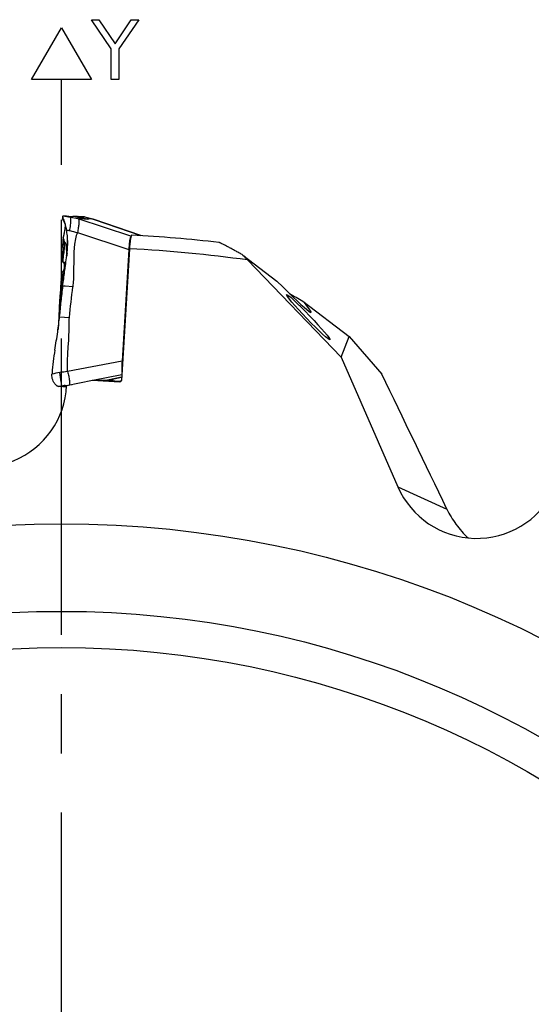
# Model space of a CAD drawing. Units: millimetres. Extents: x 0 to 841, y 0 to 594.
# Drawn here: x 433 to 463, y 397 to 455 of the extents above; entities that cross this region are included whole.
import ezdxf

# ---------------------------------------------------------------- set-up
doc = ezdxf.new("R2010")
doc.units = ezdxf.units.MM
doc.header["$LTSCALE"] = 46.255
doc.linetypes.add('CENTER', pattern=[0.6, 0.375, -0.075, 0.075, -0.075])
for name, color, linetype in [('10105075_CL', 7, 'CONTINUOUS'), ('607041004-000_AXIS', 7, 'CONTINUOUS'), ('607072814-000_CL', 7, 'CONTINUOUS'), ('607087310-000_CL', 7, 'CONTINUOUS')]:
    doc.layers.add(name, color=color, linetype=linetype)

msp = doc.modelspace()

# ---------------------------------------------------------------- linework, layer by layer
at = {"layer": '10105075_CL', "color": 7, "linetype": 'CONTINUOUS'}
for centre, radius, start, end in [((436.8551, 439.897), 1.3401, 162.782416, 163.139939), ((436.7437, 439.9317), 1.2233, 162.15523, 162.790088), ((436.6187, 439.9721), 1.092, 161.476951, 162.162003), ((436.4391, 440.033), 0.9024, 159.958704, 161.520094), ((436.2639, 440.0972), 0.7158, 158.483417, 159.982219), ((442.4064, 438.7087), 7.0206, 170.35215, 170.74815), ((441.9325, 438.7892), 6.5399, 170.144538, 170.351838), ((441.6059, 438.846), 6.2084, 169.930864, 170.145486), ((441.2865, 438.9029), 5.884, 169.70939, 169.931893), ((440.9728, 438.9599), 5.5651, 169.479614, 169.710498), ((440.4931, 439.0496), 5.0771, 168.994378, 169.486183), ((440.0813, 439.1297), 4.6576, 168.733901, 168.993921), ((439.6412, 439.2179), 4.2088, 168.184605, 168.742118), ((439.3507, 439.2785), 3.912, 168.051071, 168.182015), ((454.8873, 437.2245), 19.5935, 176.185174, 176.683234), ((453.6966, 437.3115), 18.3997, 174.631187, 176.208958), ((454.0169, 437.2699), 18.7219, 176.667952, 178.354105)]:
    msp.add_arc(centre, radius, start, end, dxfattribs=at)
at = {"layer": '607041004-000_AXIS', "color": 1, "linetype": 'CENTER'}
msp.add_line((435.4455, 363.4375), (435.4455, 447.6), dxfattribs=at)
at = {"layer": '607072814-000_CL', "color": 7, "linetype": 'CONTINUOUS'}
for p, q in [((435.5102, 443.322), (435.5085, 443.2849)), ((435.5123, 443.3673), (435.5102, 443.322)), ((435.5109, 443.3359), (435.5102, 443.322)), ((435.5117, 443.3525), (435.5109, 443.3359)), ((435.5149, 443.425), (435.5149, 443.4283)), ((435.515, 443.4283), (435.5156, 443.433)), ((435.5354, 443.2244), (435.5968, 443.0955)), ((435.5968, 443.0955), (435.6175, 443.0518)), ((436.6802, 443.3002), (436.7107, 443.298)), ((437.1959, 443.2828), (437.1157, 443.3017)), ((437.2769, 443.2636), (437.1959, 443.2828)), ((437.3646, 443.2422), (437.3602, 443.2434)), ((440.0872, 442.3008), (437.3646, 443.2422)), ((435.622, 442.6068), (435.6028, 442.4797)), ((435.6405, 442.7274), (435.622, 442.6068)), ((435.6362, 443.0117), (435.6425, 442.9984)), ((435.6507, 442.7937), (435.6405, 442.7274)), ((435.6425, 442.9984), (435.6505, 442.982)), ((435.657, 442.8903), (435.6561, 442.8575)), ((435.6573, 442.8996), (435.657, 442.8903)), ((435.6576, 442.9088), (435.6573, 442.8996)), ((435.5292, 441.9963), (435.5279, 441.9574)), ((435.5298, 442.0122), (435.5292, 441.9962)), ((435.5314, 442.0477), (435.5298, 442.0122)), ((435.5347, 442.1124), (435.5314, 442.0477)), ((435.5463, 442.2026), (435.5452, 442.1979)), ((435.5464, 442.203), (435.5465, 442.2032)), ((435.5572, 442.2465), (435.5525, 442.2272)), ((435.5617, 442.2654), (435.5572, 442.2465)), ((435.5659, 442.2838), (435.5617, 442.2654)), ((435.5699, 442.3017), (435.5659, 442.2838)), ((435.5737, 442.3191), (435.5699, 442.3017)), ((435.5772, 442.3357), (435.5737, 442.3191)), ((435.5804, 442.3513), (435.5772, 442.3357)), ((435.5831, 442.3648), (435.5804, 442.3513)), ((435.5858, 442.3787), (435.5831, 442.3648)), ((435.5886, 442.3935), (435.5858, 442.3787)), ((435.5912, 442.4083), (435.5886, 442.3935)), ((435.5937, 442.4229), (435.5912, 442.4083)), ((435.5961, 442.4373), (435.5937, 442.4229)), ((435.5996, 442.4586), (435.5961, 442.4373)), ((435.6028, 442.4797), (435.5996, 442.4586)), ((439.5188, 442.2666), (439.5118, 442.2667)), ((435.5206, 441.6232), (435.5182, 441.5306)), ((435.5205, 441.6231), (435.5251, 441.8186)), ((435.5261, 441.8695), (435.5251, 441.8186)), ((435.5926, 441.4394), (435.5876, 441.3992)), ((435.624, 441.759), (435.6251, 441.8028)), ((439.3843, 441.4956), (438.9881, 434.955)), ((435.4914, 440.9075), (435.4877, 440.8421)), ((435.5047, 441.1628), (435.5007, 441.0807)), ((435.5077, 441.2282), (435.5047, 441.1628)), ((435.7629, 441.19), (435.7527, 441.1107)), ((435.7735, 441.2722), (435.7629, 441.19)), ((435.5441, 440.2403), (435.5229, 440.2059)), ((435.5361, 440.7484), (435.5437, 440.7412)), ((435.5436, 440.7411), (435.5433, 440.7413)), ((435.5733, 440.2866), (435.5441, 440.2403)), ((435.564, 440.7224), (435.5726, 440.7145)), ((435.5982, 440.3218), (435.5733, 440.2866)), ((435.6116, 440.5822), (435.5955, 440.3179)), ((435.6054, 440.3308), (435.5983, 440.3218)), ((435.6149, 440.3418), (435.6054, 440.3308)), ((435.6062, 440.6866), (435.6061, 440.6867)), ((435.6158, 440.6522), (435.6116, 440.5822)), ((435.6156, 440.6612), (435.6158, 440.6523)), ((435.623, 440.3429), (435.6229, 440.3428)), ((435.6501, 440.3763), (435.6376, 440.3643)), ((435.6377, 440.3644), (435.6376, 440.3643)), ((435.4152, 439.6459), (435.4108, 439.5728)), ((435.4191, 439.7091), (435.4152, 439.6459)), ((435.42, 439.7171), (435.4191, 439.7091)), ((435.4218, 439.7255), (435.42, 439.7171)), ((435.4258, 439.7392), (435.4218, 439.7256)), ((435.4218, 439.7256), (435.4218, 439.7255)), ((435.4295, 439.7505), (435.4258, 439.7392)), ((435.4295, 439.7506), (435.4495, 439.8078)), ((435.5127, 439.8757), (435.5102, 439.8521)), ((435.5148, 440.1737), (435.5183, 440.1385)), ((435.5201, 439.9436), (435.5177, 439.9215)), ((435.524, 439.9607), (435.5179, 439.8611)), ((435.5183, 440.1385), (435.5247, 440.0763)), ((435.5225, 439.9657), (435.5201, 439.9436)), ((435.525, 439.9877), (435.5225, 439.9657)), ((435.5282, 440.0311), (435.524, 439.9607)), ((435.5247, 440.0763), (435.5314, 440.0163)), ((435.5263, 439.9991), (435.525, 439.9877)), ((435.5314, 440.0163), (435.5386, 439.9585)), ((435.5386, 439.9585), (435.5464, 439.903)), ((435.5464, 439.903), (435.555, 439.8501)), ((435.5564, 439.774), (435.5509, 439.755)), ((435.555, 439.8501), (435.5577, 439.8349)), ((435.3822, 439.1059), (435.3422, 438.4556)), ((435.3953, 439.318), (435.3822, 439.1059)), ((435.4063, 439.4992), (435.3953, 439.318)), ((435.4108, 439.5728), (435.4063, 439.4992)), ((435.3845, 438.3417), (435.4038, 438.6369)), ((435.3422, 438.4556), (435.295, 437.6806)), ((435.288, 437.5651), (435.242, 436.8047)), ((435.295, 437.6806), (435.288, 437.5651)), ((438.0561, 433.8306), (438.9637, 434.0219)), ((435.3658, 433.4749), (435.3315, 433.475)), ((435.6377, 433.4726), (435.685, 433.4735)), ((435.7103, 433.4749), (435.7039, 433.4744)), ((435.722, 433.4758), (435.7425, 433.4776))]:
    msp.add_line(p, q, dxfattribs=at)
at = {"layer": '607072814-000_CL', "color": 9, "linetype": 'CONTINUOUS'}
for p, q in [((435.9744, 443.3581), (435.5236, 443.4393)), ((436.4281, 443.2756), (435.9746, 443.358)), ((439.5118, 442.2667), (436.4281, 443.2756)), ((437.3602, 443.2434), (440.0842, 442.301)), ((435.536, 442.1328), (435.536, 442.133)), ((435.5717, 442.121), (435.5654, 442.135)), ((436.3784, 442.4898), (439.3843, 441.4956)), ((435.4987, 440.8118), (435.4955, 440.8163)), ((435.5423, 440.7722), (435.5293, 440.782)), ((435.5645, 440.7507), (435.5421, 440.7722)), ((435.5425, 440.7722), (435.5455, 440.8227)), ((435.5455, 440.8227), (435.5485, 440.8725)), ((435.5485, 440.8725), (435.5514, 440.9216)), ((435.5514, 440.9216), (435.557, 441.0177)), ((435.557, 441.0177), (435.5598, 441.0647)), ((435.5598, 441.0647), (435.5677, 441.2018)), ((435.5229, 440.2059), (435.5228, 440.2057)), ((435.5318, 440.1424), (435.5279, 440.1861)), ((435.5365, 440.2007), (435.5528, 440.2285)), ((435.6291, 440.408), (435.6011, 440.4101)), ((435.668, 440.5352), (435.6694, 440.559)), ((435.6694, 440.559), (435.6701, 440.5709)), ((435.4496, 439.6761), (435.4605, 439.6718)), ((435.4741, 439.8334), (435.4543, 439.7769)), ((435.399, 439.3616), (435.398, 439.3618)), ((435.4341, 439.0769), (435.4408, 439.1706)), ((435.4408, 439.1706), (435.4544, 439.3576)), ((435.4547, 439.3576), (435.4596, 439.427)), ((435.4726, 439.3564), (435.4547, 439.3576)), ((435.4596, 439.427), (435.4621, 439.4617)), ((435.4621, 439.4617), (435.4669, 439.531)), ((435.5147, 439.3535), (435.4726, 439.3564)), ((435.6676, 439.3377), (435.5138, 439.3469)), ((436.1071, 439.3112), (435.6676, 439.3377)), ((435.3349, 437.5545), (435.9118, 437.5197)), ((438.9881, 434.955), (435.8037, 434.3464)), ((437.2759, 433.8362), (438.973, 434.1741)), ((438.9637, 434.022), (438.0554, 433.8306)), ((435.2673, 433.4746), (435.3092, 433.4839)), ((435.6612, 433.5386), (435.8142, 433.5547)), ((435.7039, 433.4744), (435.7506, 433.4793)), ((435.9176, 433.5658), (436.0667, 433.5954))]:
    msp.add_line(p, q, dxfattribs=at)
at = {"layer": '607072814-000_CL', "color": 7, "linetype": 'CONTINUOUS'}
for points in [[(437.1157, 443.3017), (437.0386, 443.3205), (436.9664, 443.3401), (436.8977, 443.3615), (436.83, 443.3851), (436.7813, 443.4029)], [(435.6175, 443.0518), (435.626, 443.0335), (435.6362, 443.0117)], [(435.6505, 442.982), (435.6513, 442.9802), (435.6515, 442.9798), (435.6516, 442.9795)], [(435.6553, 442.8386), (435.655, 442.8338), (435.6547, 442.829), (435.6542, 442.8241), (435.6538, 442.8191), (435.6533, 442.8142), (435.6527, 442.8091), (435.6521, 442.804), (435.6514, 442.7989), (435.6507, 442.7937)], [(435.6516, 442.9795), (435.6517, 442.9793), (435.6518, 442.9792), (435.6518, 442.9792), (435.6518, 442.9791), (435.6519, 442.979), (435.6519, 442.9789), (435.652, 442.9787), (435.6521, 442.9784), (435.6522, 442.9782), (435.6523, 442.9778), (435.6525, 442.9773), (435.6527, 442.9768), (435.653, 442.976), (435.6533, 442.9751), (435.6536, 442.974), (435.654, 442.9727), (435.6544, 442.9713), (435.6548, 442.9696), (435.6553, 442.9678), (435.6558, 442.9657)], [(435.6561, 442.8575), (435.656, 442.8528), (435.6558, 442.8481), (435.6556, 442.8434), (435.6553, 442.8386)], [(435.6558, 442.9657), (435.6562, 442.9636), (435.6566, 442.9612), (435.657, 442.9588), (435.6574, 442.9562), (435.6577, 442.9535), (435.658, 442.9507), (435.6582, 442.9477), (435.6584, 442.9446), (435.6585, 442.9412), (435.6585, 442.9377), (435.6585, 442.934), (435.6584, 442.9301), (435.6583, 442.9261)], [(435.6583, 442.9261), (435.658, 442.9177), (435.6576, 442.9088)], [(435.5279, 441.9574), (435.5269, 441.9133), (435.5261, 441.8695)], [(435.5377, 442.154), (435.5373, 442.1502), (435.5369, 442.146), (435.5366, 442.1418), (435.5363, 442.1376), (435.5347, 442.1124)], [(435.5452, 442.1979), (435.5444, 442.1947), (435.5436, 442.1914), (435.5429, 442.1881), (435.5423, 442.1848), (435.5416, 442.1816), (435.5411, 442.1785), (435.5406, 442.1757), (435.5401, 442.1731), (435.5397, 442.1703), (435.5393, 442.1673), (435.5389, 442.1641), (435.5385, 442.1607), (435.5377, 442.154)], [(435.5525, 442.2272), (435.5475, 442.2073), (435.5465, 442.2032)], [(435.5133, 441.3723), (435.5105, 441.2958), (435.5077, 441.2282)], [(435.5182, 441.5306), (435.5159, 441.4506), (435.5133, 441.3723)], [(435.4877, 440.8421), (435.4875, 440.8376), (435.4879, 440.8297), (435.4891, 440.8217), (435.491, 440.8136), (435.4938, 440.8055), (435.4974, 440.7974), (435.4979, 440.7964)], [(435.5007, 441.0807), (435.4963, 440.9955), (435.4914, 440.9075)], [(435.4977, 440.7967), (435.5034, 440.7868), (435.5132, 440.773), (435.5242, 440.7603), (435.5361, 440.7484)], [(435.5228, 440.2057), (435.5205, 440.2017), (435.5165, 440.1919), (435.5147, 440.1818), (435.5148, 440.1738)], [(435.5433, 440.7413), (435.5481, 440.7371), (435.556, 440.7298), (435.564, 440.7224)], [(435.5726, 440.7145), (435.5753, 440.7121), (435.5781, 440.71), (435.5811, 440.7079), (435.5824, 440.7071)], [(435.5871, 440.7043), (435.5886, 440.7032), (435.5925, 440.7004), (435.5961, 440.6974)], [(435.5961, 440.6974), (435.5994, 440.6943), (435.6025, 440.691), (435.6053, 440.6877), (435.6061, 440.6867)], [(435.6061, 440.6867), (435.6078, 440.6844), (435.61, 440.6812), (435.6119, 440.6781)], [(435.6062, 440.6866), (435.6079, 440.6841), (435.6111, 440.6783)], [(435.6111, 440.6783), (435.6139, 440.6705), (435.6156, 440.6612)], [(435.6377, 440.3644), (435.6345, 440.3616), (435.6245, 440.3521), (435.6149, 440.3418)], [(435.4493, 439.807), (435.4486, 439.8049), (435.447, 439.7953)], [(435.4638, 439.8284), (435.4573, 439.8217), (435.4521, 439.8138), (435.4493, 439.807)], [(435.4766, 439.8361), (435.4713, 439.8335), (435.4638, 439.8284)], [(435.5184, 439.8689), (435.5106, 439.8595), (435.4982, 439.8486), (435.4843, 439.8397), (435.4766, 439.8361)], [(435.5179, 439.8611), (435.5176, 439.8573), (435.5165, 439.85), (435.5147, 439.843), (435.5138, 439.8402)], [(435.5509, 439.755), (435.5433, 439.7389), (435.5395, 439.7332)], [(435.5577, 439.8348), (435.5598, 439.8171), (435.5595, 439.7951), (435.5564, 439.774)]]:
    msp.add_lwpolyline(points, dxfattribs=at)
for centre, radius, start, end in [((436.4158, 443.6887), 0.9412, 199.153226, 200.595064), ((433.9833, 442.2495), 1.8347, 26.073537, 28.551097), ((437.8143, 466.6878), 23.3157, 266.46584, 266.587275), ((436.7872, 443.3357), 0.0859, 126.079865, 127.808605), ((433.006, 443.6165), 3.7485, 356.63556, 356.866175), ((413.6999, 344.189), 101.8409, 76.565932, 76.706374), ((436.8187, 441.2191), 2.095, 77.286074, 77.402824), ((436.6843, 440.6292), 2.6999, 76.53046, 77.258423), ((436.3018, 439.0316), 4.3427, 75.893406, 76.532549), ((434.2844, 442.3964), 1.4996, 21.683662, 26.08893), ((433.1984, 442.2479), 2.5798, 16.251418, 18.10301), ((433.5667, 442.356), 2.1959, 15.487366, 16.232316), ((433.7061, 442.3948), 2.0513, 15.083269, 15.482936), ((433.9399, 442.4572), 1.8093, 9.876044, 15.104094), ((431.2281, 441.8439), 4.5823, 5.598029, 10.00168), ((435.6251, 442.1824), 0.0814, 165.258204, 167.606617), ((434.8527, 441.8687), 0.7684, 5.046307, 6.505763), ((434.2405, 441.8149), 1.3829, 4.182222, 5.036193), ((431.288, 441.848), 4.5223, 355.040697, 5.620933), ((439.3715, 440.9255), 3.8135, 172.864678, 175.519872), ((433.3193, 441.8327), 2.3046, 353.334494, 353.86177), ((432.4447, 441.9253), 3.184, 353.887436, 354.674556), ((432.409, 441.9336), 3.2204, 354.585325, 356.525587), ((432.5555, 441.9217), 3.0734, 356.582274, 356.969257), ((429.5121, 441.9416), 6.2888, 353.868827, 355.328456), ((431.2317, 441.8542), 4.579, 352.697567, 353.556793), ((431.2687, 441.8505), 4.5417, 353.550441, 355.029959), ((447.3334, 441.0101), 7.964, 176.192229, 176.505355), ((442.8504, 440.6579), 7.3026, 175.55915, 175.729163), ((297.1077, 458.9837), 139.7923, 352.274965, 352.654404), ((301.0486, 458.4607), 135.8168, 351.911688, 352.270085), ((435.7247, 440.9325), 0.2665, 237.909759, 239.442621), ((435.7013, 440.8926), 0.2203, 239.39115, 242.974983), ((435.6889, 440.8687), 0.1933, 243.03907, 244.987716), ((435.6859, 440.8623), 0.1863, 244.988006, 246.958165), ((435.6813, 440.8512), 0.1743, 246.913698, 255.433406), ((435.5179, 440.2047), 0.4926, 74.774317, 75.950353), ((435.4295, 439.9354), 0.1115, 308.357926, 322.918327), ((455.4686, 437.7404), 20.0698, 173.760966, 173.892418), ((544.6357, 431.3515), 109.4745, 175.95336, 176.184216), ((449.4452, 437.3945), 14.0676, 172.022364, 175.692781), ((408.3047, 440.4926), 27.1895, 353.80533, 355.693727), ((617.345, 426.6209), 182.3376, 176.314442, 176.501544), ((408.6496, 440.4518), 26.8422, 352.912723, 353.803346), ((408.4662, 440.4764), 27.0272, 351.90172, 352.908906), ((408.5418, 440.4649), 26.9507, 349.619473, 351.903219), ((441.9227, 433.7715), 7.0462, 176.026108, 176.525663), ((435.3266, 427.7635), 5.7114, 89.950837, 90.594891), ((435.6197, 434.249), 0.7767, 270.109095, 270.693232), ((435.6194, 434.2788), 0.8065, 270.69365, 271.305393), ((435.6315, 434.5468), 1.0748, 274.203309, 274.82865), ((436.2318, 432.5637), 1.0502, 107.406598, 107.668714)]:
    msp.add_arc(centre, radius, start, end, dxfattribs=at)
at = {"layer": '607072814-000_CL', "color": 9, "linetype": 'CONTINUOUS'}
for centre, radius, start, end in [((448.0758, 444.4959), 12.5559, 185.767553, 186.261894), ((437.1198, 445.4391), 2.1527, 253.930551, 255.208122), ((437.6526, 448.86), 6.4964, 254.64368, 258.688825), ((435.5628, 441.563), 0.572, 89.73783, 90.441187), ((433.8261, 441.2051), 1.9836, 329.086226, 329.576504), ((436.1139, 441.3202), 0.7913, 226.032053, 226.767367), ((435.9352, 440.0521), 0.4185, 143.835228, 145.579209), ((436.0058, 440.2374), 0.414, 164.179421, 167.561878), ((435.5308, 440.6206), 0.1009, 35.145997, 43.098074), ((435.5312, 440.6283), 0.0949, 30.097696, 37.895844), ((435.9807, 440.2445), 0.3879, 161.11996, 164.174389), ((435.5317, 440.6212), 0.0998, 27.151036, 35.158972), ((435.5347, 440.6304), 0.0909, 19.47121, 30.049027), ((435.9594, 440.2517), 0.3654, 157.894467, 161.119995), ((435.7184, 440.646), 0.1027, 176.591176, 179.866091), ((435.708, 440.6452), 0.0923, 196.165177, 200.456793), ((435.9403, 440.2595), 0.3448, 154.491246, 157.893965), ((435.7086, 440.6454), 0.0929, 200.459751, 204.801333), ((435.5105, 440.2545), 0.4785, 75.3773, 76.503407), ((435.4359, 440.5461), 0.2857, 312.64087, 319.131459), ((435.5123, 440.5997), 0.1604, 349.653669, 0.599851), ((435.4676, 439.7098), 0.0483, 136.143225, 148.654329), ((435.4802, 439.7504), 0.0311, 172.988299, 184.275556), ((435.5795, 439.7386), 0.1312, 169.647742, 173.150948), ((384.4162, 443.0317), 51.1706, 356.077177, 356.232133), ((435.4137, 439.8748), 0.1058, 329.238772, 340.821208), ((435.3884, 439.8407), 0.1629, 322.250532, 326.640499), ((435.5842, 439.8573), 0.0664, 176.7596, 182.35358), ((435.5851, 439.8574), 0.0673, 182.373422, 189.653043), ((450.4957, 441.4937), 15.0248, 185.160049, 185.30261), ((444.0159, 440.8917), 8.5171, 185.29883, 185.598728), ((438.3894, 440.035), 2.8545, 181.023758, 181.364279), ((438.2233, 440.0306), 2.6884, 181.354362, 182.726475), ((437.9811, 440.0189), 2.4459, 182.724244, 184.348561), ((441.3902, 440.6346), 5.8789, 185.601889, 185.966373), ((437.8408, 440.0088), 2.3052, 184.360665, 184.807061), ((440.0793, 440.4977), 4.5608, 185.966854, 186.411878), ((437.7886, 440.0044), 2.2528, 184.807188, 185.228412), ((439.2287, 440.402), 3.7049, 186.411352, 186.959041), ((438.6091, 440.3264), 3.0806, 186.958034, 187.628331), ((438.1354, 440.2629), 2.6027, 187.627524, 188.41922), ((437.7633, 440.2078), 2.2265, 188.418292, 189.340015), ((435.2952, 439.8119), 0.2733, 5.003976, 7.261263), ((435.2922, 439.8116), 0.2763, 1.096777, 5.011416), ((435.9183, 446.3685), 7.0262, 265.946093, 266.214356), ((394.9678, 427.6017), 40.9268, 8.642105, 9.401201), ((438.0919, 420.5771), 13.1373, 100.773067, 100.999098), ((436.6401, 424.1505), 9.439, 95.952553, 96.260181), ((436.097, 431.2486), 2.2807, 98.766711, 99.066665), ((431.1139, 477.8512), 44.5452, 276.056958, 276.19079)]:
    msp.add_arc(centre, radius, start, end, dxfattribs=at)
at = {"layer": '607072814-000_CL', "color": 7, "linetype": 'CONTINUOUS'}
for points, knots in [([(435.51, 443.2786), (435.5096, 443.2797), (435.5089, 443.2818), (435.5085, 443.284), (435.5085, 443.2849)], [0, 0, 0, 0, 0.5627801, 1, 1, 1, 1]), ([(435.5948, 443.1264), (435.5789, 443.1557), (435.5519, 443.2036), (435.523, 443.2505), (435.5137, 443.27)], [0, 0, 0, 0, 0.6067331, 1, 1, 1, 1]), ([(435.5267, 443.3799), (435.5256, 443.3831), (435.5219, 443.3942), (435.5185, 443.4054), (435.5167, 443.4136)], [0, 0, 0, 0, 0.2897645, 1, 1, 1, 1]), ([(435.7483, 443.4378), (435.7275, 443.4381), (435.6525, 443.4392), (435.5774, 443.4407), (435.523, 443.4395)], [0, 0, 0, 0, 0.2761066, 1, 1, 1, 1]), ([(435.5835, 443.2341), (435.5789, 443.2458), (435.5626, 443.2869), (435.5459, 443.328), (435.5348, 443.3577)], [0, 0, 0, 0, 0.2839487, 1, 1, 1, 1]), ([(435.6505, 443.0495), (435.645, 443.0661), (435.6241, 443.1282), (435.601, 443.1895), (435.5835, 443.2341)], [0, 0, 0, 0, 0.2670216, 1, 1, 1, 1]), ([(435.7483, 443.4378), (435.7834, 443.4359), (435.9066, 443.4293), (436.0299, 443.4247), (436.118, 443.4238)], [0, 0, 0, 0, 0.2855196, 1, 1, 1, 1]), ([(436.2404, 443.4221), (436.2311, 443.4221), (436.1906, 443.4224), (436.15, 443.4235), (436.1187, 443.4238)], [0, 0, 0, 0, 0.2273902, 1, 1, 1, 1]), ([(436.3762, 443.4165), (436.3631, 443.4172), (436.3179, 443.4198), (436.2726, 443.4222), (436.2404, 443.4222)], [0, 0, 0, 0, 0.2890485, 1, 1, 1, 1]), ([(436.4281, 443.2756), (436.4398, 443.27), (436.4588, 443.2389), (436.473, 443.1465), (436.4646, 442.9814), (436.4317, 442.7495), (436.398, 442.579), (436.3784, 442.4898)], [0, 0, 0, 0, 0.0484822, 0.1231004, 0.352104, 0.6586209, 1, 1, 1, 1]), ([(436.6852, 443.4002), (436.6641, 443.4012), (436.5778, 443.4051), (436.4915, 443.4096), (436.4264, 443.4135)], [0, 0, 0, 0, 0.2444283, 1, 1, 1, 1]), ([(436.4281, 443.2756), (436.4345, 443.2769), (436.4471, 443.2846), (436.4727, 443.2909), (436.5079, 443.2913), (436.5492, 443.2893), (436.588, 443.2866), (436.6188, 443.2923), (436.6469, 443.3016), (436.6677, 443.3008), (436.6802, 443.3002)], [0, 0, 0, 0, 0.0773878, 0.1682378, 0.3071107, 0.4881213, 0.6545277, 0.7604816, 0.8535317, 1, 1, 1, 1]), ([(436.7107, 443.298), (436.7296, 443.2965), (436.8099, 443.2882), (436.89, 443.2778), (436.9514, 443.271)], [0, 0, 0, 0, 0.234591, 1, 1, 1, 1]), ([(436.7202, 443.3982), (436.7366, 443.397), (436.7585, 443.3954), (436.779, 443.3954), (436.7864, 443.3969), (436.787, 443.3986)], [0, 0, 0, 0, 0.7313929, 0.9203536, 1, 1, 1, 1]), ([(436.7486, 443.4106), (436.7479, 443.4107), (436.7433, 443.4103), (436.7396, 443.4073), (436.7367, 443.4051)], [0, 0, 0, 0, 0.1751741, 1, 1, 1, 1]), ([(436.7813, 443.4029), (436.7795, 443.4035), (436.7688, 443.4068), (436.758, 443.4094), (436.749, 443.4116)], [0, 0, 0, 0, 0.1709559, 1, 1, 1, 1]), ([(436.787, 443.3986), (436.7872, 443.3993), (436.7851, 443.4017), (436.7829, 443.4023), (436.7813, 443.4029)], [0, 0, 0, 0, 0.3061885, 1, 1, 1, 1]), ([(437.1262, 443.2881), (437.1175, 443.2887), (437.103, 443.289), (437.0781, 443.2813), (437.0502, 443.277), (437.0189, 443.2657), (436.9853, 443.2686), (436.9635, 443.2697), (436.9514, 443.271)], [0, 0, 0, 0, 0.1472472, 0.2416993, 0.4375574, 0.6274191, 0.7942805, 1, 1, 1, 1]), ([(437.1671, 443.2835), (437.1634, 443.284), (437.1498, 443.2858), (437.1361, 443.2875), (437.1262, 443.2881)], [0, 0, 0, 0, 0.2729064, 1, 1, 1, 1]), ([(437.2756, 443.2636), (437.2644, 443.2661), (437.2285, 443.2739), (437.1922, 443.2801), (437.1671, 443.2835)], [0, 0, 0, 0, 0.3114488, 1, 1, 1, 1]), ([(435.5654, 442.135), (435.5609, 442.1411), (435.5484, 442.1602), (435.5422, 442.1848), (435.5455, 442.1999)], [0, 0, 0, 0, 0.3286573, 1, 1, 1, 1]), ([(436.3784, 442.4898), (436.3309, 442.3652), (436.2555, 442.1078), (436.2103, 441.7769), (436.1795, 441.5117), (436.169, 441.3116), (436.1657, 441.1114), (436.1638, 440.8445), (436.1587, 440.5776), (436.1542, 440.3106), (436.154, 440.1104), (436.1538, 439.9101), (436.1359, 439.6437), (436.1214, 439.444), (436.1071, 439.3112)], [0, 0, 0, 0, 0.1248775, 0.249875, 0.3123884, 0.374899, 0.43741, 0.49992, 0.6249416, 0.6874526, 0.7499587, 0.8124593, 0.8749772, 1, 1, 1, 1]), ([(439.4957, 442.2526), (439.4796, 442.2272), (439.4583, 442.1433), (439.4299, 441.989), (439.4055, 441.7784), (439.3926, 441.6222), (439.387, 441.539)], [0, 0, 0, 0, 0.1244002, 0.3503522, 0.6545594, 1, 1, 1, 1]), ([(439.5118, 442.2667), (439.5105, 442.2665), (439.5034, 442.2641), (439.4988, 442.2576), (439.4957, 442.2526)], [0, 0, 0, 0, 0.1866564, 1, 1, 1, 1]), ([(435.8037, 434.3464), (435.806, 434.4788), (435.8041, 434.6773), (435.8014, 434.9419), (435.8069, 435.1404), (435.8156, 435.3387), (435.827, 435.6032), (435.8549, 435.9329), (435.8827, 436.3291), (435.8882, 436.7262), (435.8893, 437.1232), (435.9014, 437.3878), (435.9118, 437.5197)], [0, 0, 0, 0, 0.1249927, 0.1874857, 0.2499773, 0.3124889, 0.3749929, 0.4999855, 0.6249987, 0.7499796, 0.8749969, 1, 1, 1, 1]), ([(435.0514, 435.6088), (435.0221, 435.3843), (434.9612, 434.9357), (434.9091, 434.4857), (434.8935, 434.2598)], [0, 0, 0, 0, 0.5000212, 1, 1, 1, 1]), ([(438.9881, 434.955), (438.9812, 434.8393), (438.9731, 434.6322), (438.9751, 434.4247), (438.9826, 434.3336)], [0, 0, 0, 0, 0.5591995, 1, 1, 1, 1]), ([(435.0041, 433.7079), (434.9879, 433.7346), (434.9232, 433.856), (434.8904, 433.9949), (434.8874, 434.1012)], [0, 0, 0, 0, 0.2268165, 1, 1, 1, 1]), ([(435.8037, 434.3465), (435.8293, 434.2578), (435.8597, 434.1248), (435.8895, 433.951), (435.9057, 433.8335), (435.9163, 433.7321), (435.9215, 433.6598), (435.9227, 433.6145), (435.9226, 433.5905), (435.921, 433.5759), (435.9197, 433.5671), (435.9176, 433.5658)], [0, 0, 0, 0, 0.3493271, 0.5155074, 0.6673715, 0.7983136, 0.9016813, 0.9409544, 0.970867, 0.9906711, 1, 1, 1, 1]), ([(435.1828, 433.5115), (435.1678, 433.5217), (435.0975, 433.5764), (435.041, 433.6475), (435.0041, 433.7079)], [0, 0, 0, 0, 0.2041474, 1, 1, 1, 1]), ([(435.2276, 433.486), (435.2241, 433.4875), (435.2085, 433.495), (435.1938, 433.504), (435.1828, 433.5115)], [0, 0, 0, 0, 0.2258769, 1, 1, 1, 1]), ([(435.2671, 433.4757), (435.264, 433.4758), (435.2504, 433.4772), (435.2373, 433.4818), (435.2276, 433.486)], [0, 0, 0, 0, 0.2270782, 1, 1, 1, 1]), ([(435.5248, 433.4741), (435.5083, 433.4759), (435.4551, 433.4763), (435.4022, 433.4748), (435.3658, 433.4749)], [0, 0, 0, 0, 0.313724, 1, 1, 1, 1]), ([(435.5248, 433.4742), (435.5307, 433.4735), (435.5509, 433.4743), (435.5711, 433.474), (435.5853, 433.4731)], [0, 0, 0, 0, 0.292183, 1, 1, 1, 1]), ([(435.5854, 433.4731), (435.5873, 433.4731), (435.5992, 433.4726), (435.6112, 433.4723), (435.6212, 433.4724)], [0, 0, 0, 0, 0.1587674, 1, 1, 1, 1])]:
    msp.add_open_spline(points, degree=3, knots=knots, dxfattribs=at)
for points in [[(435.5137, 443.27), (435.5123, 443.2728), (435.511, 443.2757), (435.51, 443.2786)], [(435.5167, 443.4136), (435.5158, 443.4173), (435.5151, 443.4212), (435.5149, 443.425)], [(435.5156, 443.433), (435.5165, 443.4362), (435.5197, 443.4395), (435.523, 443.4395)], [(436.7202, 443.3981), (436.7085, 443.399), (436.6969, 443.3996), (436.6852, 443.4002)], [(436.9306, 443.3495), (436.9922, 443.3311), (437.0548, 443.3159), (437.1174, 443.3011)], [(435.7406, 442.6397), (435.7353, 442.6824), (435.7298, 442.7251), (435.7224, 442.7675)], [(435.6251, 441.8028), (435.6258, 441.8405), (435.6225, 441.8782), (435.6198, 441.9158)], [(435.7801, 441.4294), (435.8033, 441.7146), (435.8051, 442.002), (435.789, 442.2877)], [(435.6083, 441.5652), (435.6028, 441.5233), (435.5978, 441.4813), (435.5926, 441.4394)], [(435.6808, 440.6697), (435.6698, 440.6735), (435.6586, 440.6769), (435.6473, 440.68)], [(435.4741, 439.8334), (435.4829, 439.8371), (435.4912, 439.8421), (435.4987, 439.848)], [(435.9118, 437.5197), (435.9614, 438.1184), (436.0406, 438.7142), (436.1071, 439.3112)], [(434.8874, 434.1012), (434.8865, 434.1336), (434.8875, 434.1661), (434.8895, 434.1985)], [(435.685, 433.4735), (435.6912, 433.4737), (435.6974, 433.4739), (435.7036, 433.4743)]]:
    msp.add_open_spline(points, degree=3, dxfattribs=at)
at = {"layer": '607072814-000_CL', "color": 9, "linetype": 'CONTINUOUS'}
for points, knots in [([(435.9322, 442.5955), (435.94, 442.6405), (435.968, 442.8137), (435.9898, 442.9882), (435.9973, 443.1178)], [0, 0, 0, 0, 0.2599634, 1, 1, 1, 1]), ([(435.9973, 443.1178), (435.9992, 443.1512), (436.0015, 443.2091), (435.999, 443.284), (435.9926, 443.3303), (435.9818, 443.3547), (435.9746, 443.358)], [0, 0, 0, 0, 0.408119, 0.7116937, 0.9033595, 1, 1, 1, 1]), ([(435.6164, 441.9559), (435.5944, 441.9599), (435.5663, 441.9653), (435.5289, 441.9856), (435.5292, 441.9962)], [0, 0, 0, 0, 0.6788648, 1, 1, 1, 1]), ([(435.536, 442.1329), (435.5369, 442.1348), (435.5468, 442.1336), (435.5529, 442.1349), (435.5584, 442.135)], [0, 0, 0, 0, 0.2758208, 1, 1, 1, 1]), ([(435.6164, 441.9557), (435.6103, 441.9894), (435.6028, 442.0343), (435.5882, 442.0773), (435.5845, 442.0877)], [0, 0, 0, 0, 0.7561241, 1, 1, 1, 1]), ([(435.65, 441.9118), (435.6472, 441.9159), (435.6365, 441.9309), (435.6251, 441.9454), (435.6164, 441.9557)], [0, 0, 0, 0, 0.2695741, 1, 1, 1, 1]), ([(435.6083, 441.5652), (435.5859, 441.5705), (435.5519, 441.5792), (435.5202, 441.6096), (435.5205, 441.6231)], [0, 0, 0, 0, 0.6302751, 1, 1, 1, 1]), ([(435.6246, 441.7592), (435.5992, 441.7646), (435.5622, 441.7727), (435.5248, 441.8043), (435.5251, 441.8184)], [0, 0, 0, 0, 0.646601, 1, 1, 1, 1]), ([(435.751, 441.3907), (435.7492, 441.4459), (435.7426, 441.5514), (435.7244, 441.6966), (435.7069, 441.8211), (435.6683, 441.8854), (435.65, 441.9118)], [0, 0, 0, 0, 0.3085355, 0.5887956, 0.8206308, 1, 1, 1, 1]), ([(435.7467, 441.1052), (435.7478, 441.1286), (435.7519, 441.2237), (435.7533, 441.3189), (435.751, 441.3907)], [0, 0, 0, 0, 0.2455333, 1, 1, 1, 1]), ([(435.5681, 441.2018), (435.5528, 441.2047), (435.5342, 441.2085), (435.5074, 441.2213), (435.5077, 441.2282)], [0, 0, 0, 0, 0.6910572, 1, 1, 1, 1]), ([(435.5148, 440.1738), (435.5147, 440.1747), (435.5168, 440.1809), (435.5233, 440.1836), (435.5279, 440.1861)], [0, 0, 0, 0, 0.1548459, 1, 1, 1, 1]), ([(435.5228, 440.2057), (435.5203, 440.2016), (435.5229, 440.1933), (435.5266, 440.1877), (435.5279, 440.1861)], [0, 0, 0, 0, 0.6941856, 1, 1, 1, 1]), ([(435.5824, 440.7071), (435.5748, 440.712), (435.5707, 440.7269), (435.5727, 440.7391), (435.5737, 440.7425)], [0, 0, 0, 0, 0.7151802, 1, 1, 1, 1]), ([(435.5974, 440.2991), (435.6, 440.3026), (435.6098, 440.3156), (435.6207, 440.3279), (435.6294, 440.3359)], [0, 0, 0, 0, 0.2701601, 1, 1, 1, 1]), ([(435.6867, 440.6977), (435.6828, 440.6997), (435.6648, 440.7077), (435.646, 440.7136), (435.6313, 440.7174)], [0, 0, 0, 0, 0.2238254, 1, 1, 1, 1]), ([(435.6727, 440.6014), (435.6726, 440.6087), (435.6707, 440.6351), (435.6596, 440.6617), (435.6461, 440.6753)], [0, 0, 0, 0, 0.2782202, 1, 1, 1, 1]), ([(435.4191, 439.7091), (435.4189, 439.706), (435.4221, 439.69), (435.4381, 439.681), (435.4496, 439.6761)], [0, 0, 0, 0, 0.1997411, 1, 1, 1, 1]), ([(435.4832, 439.7093), (435.4783, 439.7116), (435.4632, 439.72), (435.45, 439.7359), (435.4491, 439.7481)], [0, 0, 0, 0, 0.3080605, 1, 1, 1, 1]), ([(435.4767, 439.8359), (435.4761, 439.8357), (435.475, 439.8351), (435.4743, 439.834), (435.4741, 439.8334)], [0, 0, 0, 0, 0.4689421, 1, 1, 1, 1]), ([(435.4915, 439.7076), (435.4892, 439.7054), (435.4809, 439.6941), (435.4769, 439.6799), (435.4765, 439.6692)], [0, 0, 0, 0, 0.2277281, 1, 1, 1, 1]), ([(435.4915, 439.7076), (435.49, 439.7077), (435.4872, 439.708), (435.4845, 439.7088), (435.4832, 439.7093)], [0, 0, 0, 0, 0.5111103, 1, 1, 1, 1]), ([(435.539, 439.7326), (435.536, 439.7287), (435.5237, 439.7152), (435.5048, 439.7073), (435.4915, 439.7076)], [0, 0, 0, 0, 0.2704123, 1, 1, 1, 1]), ([(435.5164, 439.6823), (435.5254, 439.6881), (435.5608, 439.7242), (435.5692, 439.7782), (435.5684, 439.8169)], [0, 0, 0, 0, 0.2156775, 1, 1, 1, 1]), ([(435.5452, 439.7991), (435.5417, 439.8026), (435.5295, 439.816), (435.521, 439.8331), (435.5188, 439.8461)], [0, 0, 0, 0, 0.2744723, 1, 1, 1, 1]), ([(435.5578, 439.8349), (435.5574, 439.8381), (435.5611, 439.8428), (435.5649, 439.8455), (435.5663, 439.8464)], [0, 0, 0, 0, 0.664984, 1, 1, 1, 1]), ([(435.4216, 439.3598), (435.4188, 439.36), (435.4113, 439.3606), (435.4038, 439.3611), (435.399, 439.3616)], [0, 0, 0, 0, 0.3655727, 1, 1, 1, 1]), ([(435.3358, 437.5615), (435.329, 437.562), (435.3176, 437.5631), (435.3013, 437.5631), (435.2947, 437.5657), (435.288, 437.5641), (435.288, 437.5651)], [0, 0, 0, 0, 0.4269468, 0.7417488, 0.9348007, 1, 1, 1, 1]), ([(435.4559, 433.5715), (435.4544, 433.5828), (435.4462, 433.6429), (435.4373, 433.7028), (435.43, 433.7515)], [0, 0, 0, 0, 0.1879844, 1, 1, 1, 1]), ([(435.4619, 433.5137), (435.4621, 433.5159), (435.4607, 433.5352), (435.4581, 433.5544), (435.4559, 433.5715)], [0, 0, 0, 0, 0.110495, 1, 1, 1, 1])]:
    msp.add_open_spline(points, degree=3, knots=knots, dxfattribs=at)
for points in [[(436.6802, 443.3002), (436.4926, 443.3405), (436.305, 443.3807), (436.118, 443.4238)], [(436.3762, 443.4165), (436.4253, 443.4006), (436.4744, 443.3847), (436.5239, 443.3704)], [(436.9514, 443.271), (436.8241, 443.2991), (436.6962, 443.3244), (436.5702, 443.3577)], [(435.7408, 442.6398), (435.8053, 442.6289), (435.8691, 442.613), (435.9322, 442.5955)], [(435.5845, 442.0877), (435.5805, 442.0989), (435.5763, 442.1101), (435.5717, 442.121)], [(435.4955, 440.8163), (435.4907, 440.8239), (435.4872, 440.8331), (435.4877, 440.8421)], [(435.4978, 440.7968), (435.495, 440.8027), (435.4942, 440.8099), (435.4955, 440.8163)], [(435.5067, 440.8023), (435.5039, 440.8054), (435.5011, 440.8085), (435.4987, 440.8118)], [(435.5293, 440.782), (435.5213, 440.7883), (435.5136, 440.795), (435.5067, 440.8023)], [(435.5383, 440.7509), (435.537, 440.758), (435.539, 440.7656), (435.542, 440.7722)], [(435.5433, 440.7413), (435.5407, 440.7438), (435.539, 440.7473), (435.5383, 440.7509)], [(435.5528, 440.2285), (435.5602, 440.2411), (435.5676, 440.2537), (435.5753, 440.2661)], [(435.5727, 440.7147), (435.5656, 440.7222), (435.5657, 440.7361), (435.5698, 440.7456)], [(435.6066, 440.7247), (435.5944, 440.7297), (435.5829, 440.7364), (435.5718, 440.7437)], [(435.5753, 440.2661), (435.58, 440.2737), (435.5849, 440.2812), (435.59, 440.2887)], [(435.6045, 440.6895), (435.5993, 440.6951), (435.5934, 440.7001), (435.587, 440.7043)], [(435.5953, 440.3128), (435.5947, 440.3082), (435.5956, 440.3033), (435.5974, 440.2991)], [(435.5984, 440.3216), (435.5966, 440.3191), (435.5956, 440.3159), (435.5953, 440.3128)], [(435.6221, 440.7197), (435.6169, 440.721), (435.6117, 440.7227), (435.6066, 440.7247)], [(435.6157, 440.6463), (435.6156, 440.6373), (435.6169, 440.6282), (435.6194, 440.6195)], [(435.6243, 440.6064), (435.6276, 440.6243), (435.6264, 440.6436), (435.6203, 440.6607)], [(435.6306, 440.597), (435.6344, 440.6202), (435.6312, 440.6458), (435.6205, 440.6668)], [(435.6375, 440.6825), (435.6261, 440.6897), (435.6207, 440.7064), (435.6221, 440.7197)], [(435.6243, 440.6064), (435.6258, 440.6031), (435.6276, 440.5991), (435.6311, 440.5979)], [(435.6377, 440.3642), (435.6306, 440.3574), (435.6276, 440.3456), (435.6294, 440.3359)], [(435.6639, 440.4637), (435.6502, 440.4466), (435.6386, 440.4277), (435.6291, 440.408)], [(435.6291, 440.408), (435.6345, 440.3921), (435.6363, 440.3736), (435.6308, 440.3578)], [(435.6306, 440.597), (435.634, 440.5935), (435.6377, 440.5904), (435.6416, 440.5875)], [(435.6461, 440.6753), (435.6435, 440.678), (435.6406, 440.6804), (435.6375, 440.6826)], [(435.6416, 440.5875), (435.6456, 440.5845), (435.6498, 440.5817), (435.6542, 440.5792)], [(435.6542, 440.5792), (435.6593, 440.5761), (435.6647, 440.5734), (435.6701, 440.5708)], [(435.4264, 439.7349), (435.4246, 439.732), (435.4231, 439.7288), (435.4221, 439.7256)], [(435.4298, 439.7504), (435.4341, 439.7617), (435.4433, 439.7721), (435.4543, 439.7769)], [(435.4493, 439.7542), (435.4431, 439.752), (435.4374, 439.748), (435.4328, 439.7433)], [(435.4495, 439.8078), (435.4516, 439.8137), (435.4552, 439.8193), (435.4596, 439.8237)], [(435.4543, 439.7769), (435.4526, 439.7721), (435.4514, 439.7671), (435.4505, 439.7621)], [(435.4543, 439.7769), (435.4667, 439.7823), (435.4782, 439.7902), (435.4879, 439.7996)], [(435.4596, 439.8237), (435.4638, 439.8278), (435.4687, 439.8311), (435.4741, 439.8334)], [(435.4832, 439.7093), (435.4715, 439.7005), (435.4632, 439.6861), (435.4605, 439.6718)], [(435.4605, 439.6718), (435.4657, 439.6701), (435.4714, 439.669), (435.4768, 439.6701)], [(435.4761, 439.669), (435.4902, 439.6701), (435.5046, 439.6746), (435.5164, 439.6823)], [(435.4832, 439.7093), (435.4963, 439.7176), (435.5077, 439.7288), (435.5171, 439.741)], [(435.4879, 439.7996), (435.4943, 439.8059), (435.5, 439.813), (435.5046, 439.8207)], [(435.5244, 439.7512), (435.5316, 439.7621), (435.5375, 439.7739), (435.5417, 439.7863)], [(435.5417, 439.7863), (435.5431, 439.7905), (435.5443, 439.7947), (435.5452, 439.7991)], [(435.5452, 439.7991), (435.5509, 439.8035), (435.5565, 439.8088), (435.5595, 439.8154)], [(435.3446, 434.2892), (435.1919, 434.2643), (435.0412, 434.2286), (434.8901, 434.1955)], [(435.8037, 434.3465), (435.6503, 434.3301), (435.497, 434.3123), (435.345, 434.287)], [(435.3092, 433.4839), (435.3599, 433.495), (435.4107, 433.5055), (435.4619, 433.5137)], [(435.4619, 433.5137), (435.5113, 433.5216), (435.561, 433.5277), (435.6108, 433.5332)], [(435.7376, 433.5008), (435.7037, 433.4954), (435.67, 433.4893), (435.6363, 433.4829)]]:
    msp.add_open_spline(points, degree=3, dxfattribs=at)
at = {"layer": '607087310-000_CL', "color": 3, "linetype": 'CONTINUOUS'}
for p, q in [((438.3621, 453.2248), (437.1955, 454.9375)), ((437.1955, 454.9375), (437.633, 454.9375)), ((437.633, 454.9375), (438.5809, 453.5226)), ((438.5809, 453.5226), (439.5288, 454.9375)), ((439.9663, 454.9375), (438.7996, 453.2248)), ((439.5288, 454.9375), (439.9663, 454.9375)), ((433.6955, 451.4375), (435.4455, 454.4686)), ((435.4455, 454.4686), (437.1955, 451.4375)), ((438.3621, 451.4375), (438.3621, 453.2248)), ((438.7996, 453.2248), (438.7996, 451.4375)), ((437.1955, 451.4375), (433.6955, 451.4375)), ((435.4455, 446.4375), (435.4455, 451.4375)), ((438.7996, 451.4375), (438.3621, 451.4375))]:
    msp.add_line(p, q, dxfattribs=at)
at = {"layer": '607087310-000_CL', "color": 7, "linetype": 'CONTINUOUS'}
for p, q in [((439.4233, 441.5363), (438.9522, 433.8338)), ((446.06, 441.163), (448.0425, 439.6448)), ((446.331, 440.8762), (451.801, 435.1899)), ((449.5708, 438.4745), (452.2821, 436.3982)), ((451.801, 435.1899), (452.2821, 436.3982)), ((452.2821, 436.3982), (454.1889, 434.1984)), ((451.801, 435.1899), (455.1272, 427.6033)), ((438.4561, 433.9102), (438.4564, 433.915)), ((435.7453, 433.5303), (437.2558, 433.8363)), ((438.1264, 433.8301), (437.2558, 433.8363)), ((437.2558, 433.8363), (438.8457, 433.74)), ((438.1264, 433.8301), (438.4029, 433.8127)), ((438.1321, 433.831), (438.1308, 433.8307))]:
    msp.add_line(p, q, dxfattribs=at)
at = {"layer": '607087310-000_CL', "color": 9, "linetype": 'CONTINUOUS'}
for p, q in [((438.4389, 433.9113), (438.4561, 433.9102)), ((455.1272, 427.6033), (457.9962, 426.3011))]:
    msp.add_line(p, q, dxfattribs=at)
at = {"layer": '607087310-000_CL', "color": 7, "linetype": 'CONTINUOUS'}
msp.add_circle((435.4455, 363.4375), 62, dxfattribs=at)
at = {"layer": '607087310-000_CL', "color": 9, "linetype": 'CONTINUOUS'}
for radius in [56.8787, 54.7574]:
    msp.add_circle((435.4455, 363.4375), radius, dxfattribs=at)
at = {"layer": '607087310-000_CL', "color": 7, "linetype": 'CONTINUOUS'}
for centre, radius, start, end in [((435.4455, 363.4375), 79, 83.295734, 87.017365), ((462.0747, 456.0249), 21.8483, 222.861701, 223.896708), ((-2453.7234, -972.5565), 3230.3116, 25.6607081, 25.8162106)]:
    msp.add_arc(centre, radius, start, end, dxfattribs=at)
at = {"layer": '607087310-000_CL', "color": 9, "linetype": 'CONTINUOUS'}
msp.add_arc((435.4455, 363.4375), 78.2, 81.998347, 87.084267, dxfattribs=at)
at = {"layer": '607087310-000_CL', "color": 7, "linetype": 'CONTINUOUS'}
for centre, major_axis, ratio, start_param, end_param in [((443.7225, 444.4716), (-6.3291, 6.6646), 0.0293261, 2.3524758, 3.5659517), ((387.2338, 473.8778), (74.9625, -42.3949), 0.0027126, -0.605901, -0.5873257), ((430.7224, 433.7484), (5.0275, -0.0362), 0.9945061, -2.3050595, -0.036381), ((438.4924, 433.9073), (0.3662, 0.0772), 0.0061795, -3.1132989, -2.9854394), ((438.8518, 433.8399), (0.1005, -0.0007), 0.9945061, -1.6243811, -0.0535848), ((459.7287, 429.5907), (4.5781, -2.078), 0.9945061, -2.3050595, -0.036381)]:
    msp.add_ellipse(centre, major_axis=major_axis, ratio=ratio, start_param=start_param, end_param=end_param, dxfattribs=at)
msp.add_ellipse((449.8857, 437.5304), major_axis=(-1.2694, 1.3273), ratio=0.0610343, dxfattribs=at)
for points, knots in [([(439.5561, 442.3305), (439.5531, 442.3307), (439.548, 442.328), (439.5428, 442.3223), (439.5363, 442.3126), (439.5285, 442.2956), (439.5193, 442.2696), (439.51, 442.2366), (439.5007, 442.1969), (439.4913, 442.1508), (439.4784, 442.0779), (439.4633, 441.9745), (439.4475, 441.8384), (439.4338, 441.6905), (439.4265, 441.5884), (439.4233, 441.5363)], [0, 0, 0, 0, 0.0111782, 0.0189382, 0.0285752, 0.0539537, 0.0877499, 0.1298998, 0.180137, 0.2380658, 0.3031907, 0.4526258, 0.6229597, 0.8077741, 1, 1, 1, 1]), ([(446.06, 441.163), (445.9941, 441.2002), (445.8629, 441.2739), (445.6667, 441.3832), (445.4726, 441.4902), (445.3126, 441.5772), (445.1868, 441.6447), (445.095, 441.6934), (445.0058, 441.7401), (444.9203, 441.784), (444.8404, 441.824), (444.7785, 441.8537), (444.7343, 441.8736), (444.7072, 441.8851), (444.6859, 441.893), (444.6734, 441.8967), (444.6683, 441.8973)], [0, 0, 0, 0, 0.1440137, 0.2868416, 0.4278792, 0.5661556, 0.6337662, 0.6999339, 0.7641516, 0.8256337, 0.8830988, 0.9343328, 0.9564821, 0.9754122, 0.9902316, 1, 1, 1, 1]), ([(438.1622, 433.8529), (438.1608, 433.8511), (438.1554, 433.8447), (438.1491, 433.8389), (438.144, 433.8358)], [0, 0, 0, 0, 0.274256, 1, 1, 1, 1]), ([(438.4029, 433.8127), (438.4092, 433.8124), (438.4196, 433.8175), (438.4299, 433.8286), (438.4411, 433.8457), (438.4515, 433.8732), (438.4553, 433.8973), (438.4561, 433.9102)], [0, 0, 0, 0, 0.1588904, 0.2629784, 0.3849495, 0.6741577, 1, 1, 1, 1]), ([(438.144, 433.8358), (438.143, 433.8352), (438.1393, 433.8331), (438.1352, 433.8316), (438.1321, 433.831)], [0, 0, 0, 0, 0.259404, 1, 1, 1, 1]), ([(438.2801, 433.8171), (438.2801, 433.8169), (438.2815, 433.8169), (438.2831, 433.8163), (438.2868, 433.816), (438.2916, 433.8155), (438.2978, 433.8149), (438.3054, 433.8142), (438.3143, 433.8134), (438.3289, 433.8122), (438.3505, 433.8105), (438.3803, 433.8083), (438.4151, 433.8058), (438.455, 433.8029), (438.4996, 433.7998), (438.568, 433.7952), (438.6638, 433.7888), (438.7899, 433.7806), (438.8788, 433.7749), (438.9255, 433.7719)], [0, 0, 0, 0, 0.0011334, 0.0043758, 0.0097543, 0.0172676, 0.0269091, 0.0386685, 0.0525334, 0.0684882, 0.1065958, 0.1528225, 0.2069629, 0.2687765, 0.3379886, 0.4142912, 0.5867811, 0.7831809, 1, 1, 1, 1]), ([(438.4029, 433.8127), (438.3778, 433.814), (438.3391, 433.8157), (438.3005, 433.8174), (438.287, 433.8174)], [0, 0, 0, 0, 0.6514537, 1, 1, 1, 1]), ([(457.9962, 426.3011), (458.1455, 425.9902), (458.509, 425.3828), (458.9809, 424.8542), (459.2448, 424.6115)], [0, 0, 0, 0, 0.4902763, 1, 1, 1, 1])]:
    msp.add_open_spline(points, degree=3, knots=knots, dxfattribs=at)

doc.saveas('drawing.dxf')
